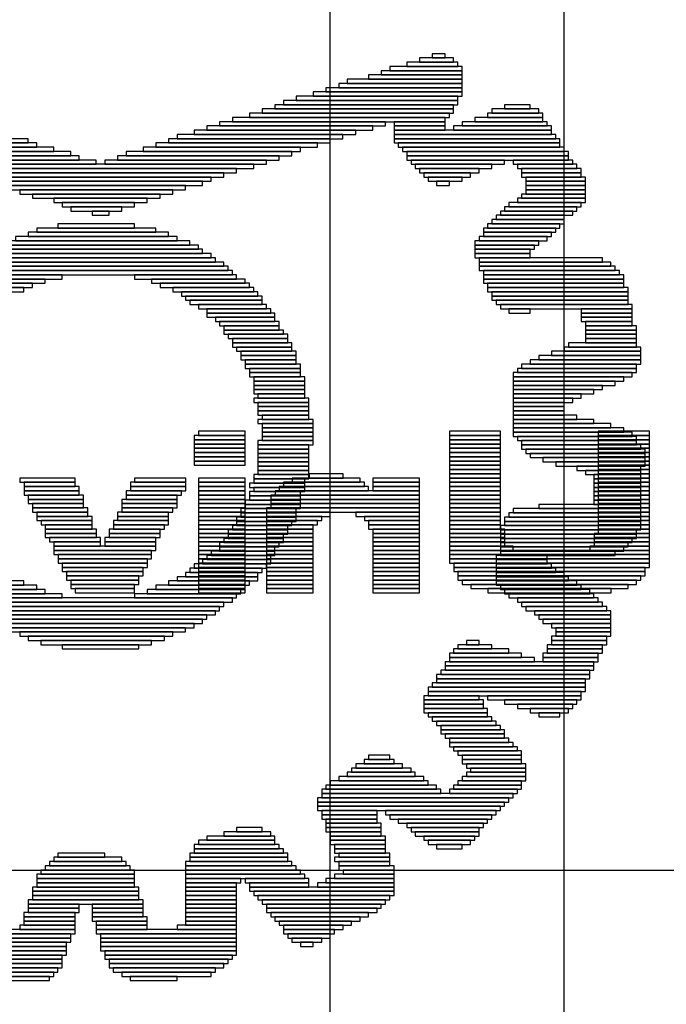
# Model space of a CAD drawing. Extents: x -749.3 to -687.3, y -1155.7 to -1077.7.
# Drawn here: x -718.9 to -715, y -1090.6 to -1084.7 of the extents above; entities that cross this region are included whole.
import ezdxf

# ---------------------------------------------------------------- set-up
doc = ezdxf.new("R2010")
doc.units = 0
doc.layers.get('0').update_dxf_attribs({"linetype": 'CONTINUOUS'})
for name, color, linetype in [('gbl', 5, 'CONTINUOUS'), ('gbo', 1, 'CONTINUOUS'), ('gtl', 1, 'CONTINUOUS'), ('gto', 2, 'CONTINUOUS')]:
    doc.layers.add(name, color=color, linetype=linetype)

# ---------------------------------------------------------------- blocks, each defined once
blk = doc.blocks.new('D35')
blk.add_lwpolyline([(-0.1397, -0.0127), (0.1397, -0.0127), (0.1397, 0.0127), (-0.1397, 0.0127)], close=True)
blk = doc.blocks.new('D36')
blk.add_lwpolyline([(-0.127, -0.0127), (0.127, -0.0127), (0.127, 0.0127), (-0.127, 0.0127)], close=True)
blk = doc.blocks.new('D37')
blk.add_lwpolyline([(-0.266699, -0.0127), (0.266699, -0.0127), (0.266699, 0.0127), (-0.266699, 0.0127)], close=True)
blk = doc.blocks.new('D38')
blk.add_lwpolyline([(-0.1778, -0.0127), (0.1778, -0.0127), (0.1778, 0.0127), (-0.1778, 0.0127)], close=True)
blk = doc.blocks.new('D39')
blk.add_lwpolyline([(-0.304799, -0.0127), (0.304799, -0.0127), (0.304799, 0.0127), (-0.304799, 0.0127)], close=True)
blk = doc.blocks.new('D40')
blk.add_lwpolyline([(-0.279399, -0.0127), (0.279399, -0.0127), (0.279399, 0.0127), (-0.279399, 0.0127)], close=True)
blk = doc.blocks.new('D41')
blk.add_lwpolyline([(-0.342899, -0.0127), (0.342899, -0.0127), (0.342899, 0.0127), (-0.342899, 0.0127)], close=True)
blk = doc.blocks.new('D42')
blk.add_lwpolyline([(-0.330199, -0.0127), (0.330199, -0.0127), (0.330199, 0.0127), (-0.330199, 0.0127)], close=True)
blk = doc.blocks.new('D43')
blk.add_lwpolyline([(-0.355599, -0.0127), (0.355599, -0.0127), (0.355599, 0.0127), (-0.355599, 0.0127)], close=True)
blk = doc.blocks.new('D44')
blk.add_lwpolyline([(-0.380999, -0.0127), (0.380999, -0.0127), (0.380999, 0.0127), (-0.380999, 0.0127)], close=True)
blk = doc.blocks.new('D45')
blk.add_lwpolyline([(-0.368299, -0.0127), (0.368299, -0.0127), (0.368299, 0.0127), (-0.368299, 0.0127)], close=True)
blk = doc.blocks.new('D46')
blk.add_lwpolyline([(-0.393699, -0.0127), (0.393699, -0.0127), (0.393699, 0.0127), (-0.393699, 0.0127)], close=True)
blk = doc.blocks.new('D47')
blk.add_lwpolyline([(-0.406399, -0.0127), (0.406399, -0.0127), (0.406399, 0.0127), (-0.406399, 0.0127)], close=True)
blk = doc.blocks.new('D48')
blk.add_lwpolyline([(-0.0381, -0.0127), (0.0381, -0.0127), (0.0381, 0.0127), (-0.0381, 0.0127)], close=True)
blk = doc.blocks.new('D49')
blk.add_lwpolyline([(-0.0889, -0.0127), (0.0889, -0.0127), (0.0889, 0.0127), (-0.0889, 0.0127)], close=True)
blk = doc.blocks.new('D50')
blk.add_lwpolyline([(-0.1524, -0.0127), (0.1524, -0.0127), (0.1524, 0.0127), (-0.1524, 0.0127)], close=True)
blk = doc.blocks.new('D51')
blk.add_lwpolyline([(-0.419099, -0.0127), (0.419099, -0.0127), (0.419099, 0.0127), (-0.419099, 0.0127)], close=True)
blk = doc.blocks.new('D52')
blk.add_lwpolyline([(-0.0762, -0.0127), (0.0762, -0.0127), (0.0762, 0.0127), (-0.0762, 0.0127)], close=True)
blk = doc.blocks.new('D53')
blk.add_lwpolyline([(-0.1651, -0.0127), (0.1651, -0.0127), (0.1651, 0.0127), (-0.1651, 0.0127)], close=True)
blk = doc.blocks.new('D54')
blk.add_lwpolyline([(-0.2286, -0.0127), (0.2286, -0.0127), (0.2286, 0.0127), (-0.2286, 0.0127)], close=True)
blk = doc.blocks.new('D55')
blk.add_lwpolyline([(-0.1143, -0.0127), (0.1143, -0.0127), (0.1143, 0.0127), (-0.1143, 0.0127)], close=True)
blk = doc.blocks.new('D56')
blk.add_lwpolyline([(-0.2159, -0.0127), (0.2159, -0.0127), (0.2159, 0.0127), (-0.2159, 0.0127)], close=True)
blk = doc.blocks.new('D57')
blk.add_lwpolyline([(-0.253999, -0.0127), (0.253999, -0.0127), (0.253999, 0.0127), (-0.253999, 0.0127)], close=True)
blk = doc.blocks.new('D58')
blk.add_lwpolyline([(-0.292099, -0.0127), (0.292099, -0.0127), (0.292099, 0.0127), (-0.292099, 0.0127)], close=True)
blk = doc.blocks.new('D59')
blk.add_lwpolyline([(-0.2032, -0.0127), (0.2032, -0.0127), (0.2032, 0.0127), (-0.2032, 0.0127)], close=True)
blk = doc.blocks.new('D60')
blk.add_lwpolyline([(-0.2413, -0.0127), (0.2413, -0.0127), (0.2413, 0.0127), (-0.2413, 0.0127)], close=True)
blk = doc.blocks.new('D61')
blk.add_lwpolyline([(-0.317499, -0.0127), (0.317499, -0.0127), (0.317499, 0.0127), (-0.317499, 0.0127)], close=True)
blk = doc.blocks.new('D62')
blk.add_lwpolyline([(-0.431799, -0.0127), (0.431799, -0.0127), (0.431799, 0.0127), (-0.431799, 0.0127)], close=True)
blk = doc.blocks.new('D63')
blk.add_lwpolyline([(-0.1905, -0.0127), (0.1905, -0.0127), (0.1905, 0.0127), (-0.1905, 0.0127)], close=True)
blk = doc.blocks.new('D64')
blk.add_lwpolyline([(-0.444499, -0.0127), (0.444499, -0.0127), (0.444499, 0.0127), (-0.444499, 0.0127)], close=True)
blk = doc.blocks.new('D65')
blk.add_lwpolyline([(-0.0635, -0.0127), (0.0635, -0.0127), (0.0635, 0.0127), (-0.0635, 0.0127)], close=True)
blk = doc.blocks.new('D66')
blk.add_lwpolyline([(-0.546099, -0.0127), (0.546099, -0.0127), (0.546099, 0.0127), (-0.546099, 0.0127)], close=True)
blk = doc.blocks.new('D67')
blk.add_lwpolyline([(-0.558799, -0.0127), (0.558799, -0.0127), (0.558799, 0.0127), (-0.558799, 0.0127)], close=True)
blk = doc.blocks.new('D68')
blk.add_lwpolyline([(-0.571499, -0.0127), (0.571499, -0.0127), (0.571499, 0.0127), (-0.571499, 0.0127)], close=True)
blk = doc.blocks.new('D69')
blk.add_lwpolyline([(-0.520699, -0.0127), (0.520699, -0.0127), (0.520699, 0.0127), (-0.520699, 0.0127)], close=True)
blk = doc.blocks.new('D70')
blk.add_lwpolyline([(-0.533399, -0.0127), (0.533399, -0.0127), (0.533399, 0.0127), (-0.533399, 0.0127)], close=True)
blk = doc.blocks.new('D71')
blk.add_lwpolyline([(-0.1016, -0.0127), (0.1016, -0.0127), (0.1016, 0.0127), (-0.1016, 0.0127)], close=True)
blk = doc.blocks.new('D73')
blk.add_lwpolyline([(-0.457199, -0.0127), (0.457199, -0.0127), (0.457199, 0.0127), (-0.457199, 0.0127)], close=True)
blk = doc.blocks.new('D74')
blk.add_lwpolyline([(-0.469899, -0.0127), (0.469899, -0.0127), (0.469899, 0.0127), (-0.469899, 0.0127)], close=True)
blk = doc.blocks.new('D75')
blk.add_lwpolyline([(-0.584199, -0.0127), (0.584199, -0.0127), (0.584199, 0.0127), (-0.584199, 0.0127)], close=True)
blk = doc.blocks.new('D76')
blk.add_lwpolyline([(-0.622299, -0.0127), (0.622299, -0.0127), (0.622299, 0.0127), (-0.622299, 0.0127)], close=True)
blk = doc.blocks.new('D77')
blk.add_lwpolyline([(-0.660399, -0.0127), (0.660399, -0.0127), (0.660399, 0.0127), (-0.660399, 0.0127)], close=True)
blk = doc.blocks.new('D78')
blk.add_lwpolyline([(-0.711199, -0.0127), (0.711199, -0.0127), (0.711199, 0.0127), (-0.711199, 0.0127)], close=True)
blk = doc.blocks.new('D79')
blk.add_lwpolyline([(-0.736599, -0.0127), (0.736599, -0.0127), (0.736599, 0.0127), (-0.736599, 0.0127)], close=True)
blk = doc.blocks.new('D80')
blk.add_lwpolyline([(-0.761998, -0.0127), (0.761998, -0.0127), (0.761998, 0.0127), (-0.761998, 0.0127)], close=True)
blk = doc.blocks.new('D81')
blk.add_lwpolyline([(-0.812798, -0.0127), (0.812798, -0.0127), (0.812798, 0.0127), (-0.812798, 0.0127)], close=True)
blk = doc.blocks.new('D82')
blk.add_lwpolyline([(-0.787398, -0.0127), (0.787398, -0.0127), (0.787398, 0.0127), (-0.787398, 0.0127)], close=True)
blk = doc.blocks.new('D83')
blk.add_lwpolyline([(-0.749299, -0.0127), (0.749299, -0.0127), (0.749299, 0.0127), (-0.749299, 0.0127)], close=True)
blk = doc.blocks.new('D84')
blk.add_lwpolyline([(-0.685799, -0.0127), (0.685799, -0.0127), (0.685799, 0.0127), (-0.685799, 0.0127)], close=True)
blk = doc.blocks.new('D85')
blk.add_lwpolyline([(-0.634999, -0.0127), (0.634999, -0.0127), (0.634999, 0.0127), (-0.634999, 0.0127)], close=True)
blk = doc.blocks.new('D86')
blk.add_lwpolyline([(-0.596899, -0.0127), (0.596899, -0.0127), (0.596899, 0.0127), (-0.596899, 0.0127)], close=True)
blk = doc.blocks.new('D87')
blk.add_lwpolyline([(-0.482599, -0.0127), (0.482599, -0.0127), (0.482599, 0.0127), (-0.482599, 0.0127)], close=True)
blk = doc.blocks.new('D88')
blk.add_lwpolyline([(-0.0508, -0.0127), (0.0508, -0.0127), (0.0508, 0.0127), (-0.0508, 0.0127)], close=True)
blk = doc.blocks.new('D89')
blk.add_lwpolyline([(-0.673099, -0.0127), (0.673099, -0.0127), (0.673099, 0.0127), (-0.673099, 0.0127)], close=True)
blk = doc.blocks.new('D90')
blk.add_lwpolyline([(-0.825498, -0.0127), (0.825498, -0.0127), (0.825498, 0.0127), (-0.825498, 0.0127)], close=True)
blk = doc.blocks.new('D91')
blk.add_lwpolyline([(-0.914398, -0.0127), (0.914398, -0.0127), (0.914398, 0.0127), (-0.914398, 0.0127)], close=True)
blk = doc.blocks.new('D92')
blk.add_lwpolyline([(-0.495299, -0.0127), (0.495299, -0.0127), (0.495299, 0.0127), (-0.495299, 0.0127)], close=True)

msp = doc.modelspace()

# ---------------------------------------------------------------- linework, layer by layer
at = {"layer": 'gbl', "color": 5}
msp.add_lwpolyline([(-691.609783, -1089.82058), (-721.631643, -1089.82058), (-723.257247, -1091.446183), (-723.257247, -1092.766986), (-722.111444, -1093.478187), (-722.111444, -1094.572189)], dxfattribs=at)
at = {"layer": 'gtl', "color": 1}
for points in [[(-717.031434, -1092.032184), (-717.031434, -1083.432167), (-714.301429, -1080.702161)], [(-715.637231, -1084.257969), (-715.637231, -1095.461191), (-715.891232, -1095.715191), (-718.428437, -1095.715191), (-718.431237, -1111.682023), (-719.571439, -1112.822226)]]:
    msp.add_lwpolyline(points, dxfattribs=at)

# ---------------------------------------------------------------- block references
at = {"layer": 'gbo'}
for name, p in [('D50', (-717.691435, -1087.235474)), ('D50', (-717.691435, -1087.260875)), ('D35', (-717.678735, -1087.210074)), ('D50', (-716.167432, -1087.210074)), ('D50', (-716.167432, -1087.235474)), ('D50', (-716.167432, -1087.260875)), ('D50', (-715.278431, -1087.210074)), ('D50', (-715.278431, -1087.235474)), ('D50', (-715.278431, -1087.260875)), ('D50', (-717.691435, -1087.286275)), ('D50', (-717.691435, -1087.311675)), ('D50', (-716.167432, -1087.286275)), ('D50', (-716.167432, -1087.311675)), ('D50', (-715.278431, -1087.286275)), ('D50', (-715.278431, -1087.311675)), ('D50', (-717.691435, -1087.337075)), ('D50', (-717.691435, -1087.362475)), ('D50', (-716.167432, -1087.337075)), ('D50', (-716.167432, -1087.362475)), ('D50', (-715.278431, -1087.337075)), ('D50', (-715.278431, -1087.362475)), ('D50', (-717.691435, -1087.387875)), ('D50', (-716.167432, -1087.387875)), ('D50', (-716.167432, -1087.413275)), ('D50', (-716.167432, -1087.438675)), ('D50', (-715.278431, -1087.387875)), ('D50', (-715.278431, -1087.413275)), ('D50', (-715.278431, -1087.438675)), ('D53', (-718.720137, -1087.489475)), ('D50', (-718.047036, -1087.489475)), ('D35', (-717.678735, -1087.489475)), ('D59', (-717.056434, -1087.489475)), ('D71', (-717.056434, -1087.464075)), ('D35', (-716.637333, -1087.489475)), ('D50', (-716.167432, -1087.464075)), ('D50', (-716.167432, -1087.489475)), ('D50', (-715.278431, -1087.464075)), ('D50', (-715.278431, -1087.489475)), ('D50', (-718.707437, -1087.514875)), ('D53', (-718.694737, -1087.540275)), ('D53', (-718.059736, -1087.514875)), ('D53', (-718.059736, -1087.540275)), ('D35', (-717.678735, -1087.514875)), ('D35', (-717.678735, -1087.540275)), ('D37', (-717.069134, -1087.540275)), ('D60', (-717.069134, -1087.514875)), ('D35', (-716.637333, -1087.514875)), ('D35', (-716.637333, -1087.540275)), ('D50', (-716.167432, -1087.514875)), ('D50', (-716.167432, -1087.540275)), ('D50', (-715.278431, -1087.514875)), ('D50', (-715.278431, -1087.540275)), ('D53', (-718.694737, -1087.565675)), ('D53', (-718.669337, -1087.591075)), ('D53', (-718.085136, -1087.565675)), ('D50', (-718.097836, -1087.591075)), ('D35', (-717.678735, -1087.565675)), ('D35', (-717.678735, -1087.591075)), ('D64', (-716.942134, -1087.591075)), ('D62', (-716.929434, -1087.565675)), ('D50', (-716.167432, -1087.565675)), ('D50', (-716.167432, -1087.591075)), ('D50', (-715.278431, -1087.565675)), ('D50', (-715.278431, -1087.591075)), ('D53', (-718.669337, -1087.616475)), ('D50', (-718.656637, -1087.641875)), ('D53', (-718.643937, -1087.667275)), ('D53', (-718.110536, -1087.616475)), ('D53', (-718.110536, -1087.641875)), ('D50', (-718.123236, -1087.667275)), ('D35', (-717.678735, -1087.616475)), ('D35', (-717.678735, -1087.641875)), ('D35', (-717.678735, -1087.667275)), ('D73', (-716.954834, -1087.667275)), ('D64', (-716.942134, -1087.616475)), ('D64', (-716.942134, -1087.641875)), ('D50', (-716.167432, -1087.616475)), ('D50', (-716.167432, -1087.641875)), ('D50', (-716.167432, -1087.667275)), ('D50', (-715.278431, -1087.616475)), ('D50', (-715.278431, -1087.641875)), ('D50', (-715.278431, -1087.667275)), ('D50', (-718.631237, -1087.692675)), ('D53', (-718.618537, -1087.718075)), ('D50', (-718.148636, -1087.692675)), ('D50', (-718.148636, -1087.718075)), ('D35', (-717.678735, -1087.692675)), ('D35', (-717.678735, -1087.718075)), ('D63', (-717.221534, -1087.692675)), ('D53', (-717.246934, -1087.718075)), ('D63', (-716.688133, -1087.692675)), ('D53', (-716.662733, -1087.718075)), ('D50', (-716.167432, -1087.692675)), ('D50', (-716.167432, -1087.718075)), ('D50', (-715.278431, -1087.692675)), ('D50', (-715.278431, -1087.718075)), ('D50', (-718.605837, -1087.743475)), ('D35', (-718.593137, -1087.768876)), ('D53', (-718.161336, -1087.743475)), ('D50', (-718.174036, -1087.768876)), ('D35', (-717.678735, -1087.743475)), ('D35', (-717.678735, -1087.768876)), ('D50', (-717.259635, -1087.743475)), ('D35', (-717.272335, -1087.768876)), ('D50', (-716.650033, -1087.743475)), ('D50', (-716.650033, -1087.768876)), ('D50', (-716.167432, -1087.743475)), ('D50', (-716.167432, -1087.768876)), ('D50', (-715.278431, -1087.743475)), ('D50', (-715.278431, -1087.768876)), ('D50', (-718.580437, -1087.794276)), ('D50', (-718.580437, -1087.819676)), ('D50', (-718.555037, -1087.845076)), ('D50', (-718.224836, -1087.845076)), ('D50', (-718.199436, -1087.794276)), ('D50', (-718.199436, -1087.819676)), ('D35', (-717.678735, -1087.794276)), ('D35', (-717.678735, -1087.819676)), ('D35', (-717.678735, -1087.845076)), ('D35', (-717.272335, -1087.794276)), ('D35', (-717.272335, -1087.819676)), ('D35', (-717.272335, -1087.845076)), ('D35', (-716.637333, -1087.794276)), ('D35', (-716.637333, -1087.819676)), ('D35', (-716.637333, -1087.845076)), ('D53', (-716.154732, -1087.794276)), ('D53', (-716.154732, -1087.819676)), ('D53', (-716.154732, -1087.845076)), ('D53', (-715.291131, -1087.819676)), ('D53', (-715.291131, -1087.845076)), ('D50', (-715.278431, -1087.794276)), ('D35', (-718.542337, -1087.870476)), ('D39', (-718.377237, -1087.895876)), ('D50', (-718.224836, -1087.870476)), ('D35', (-717.678735, -1087.870476)), ('D35', (-717.678735, -1087.895876)), ('D35', (-717.272335, -1087.870476)), ('D35', (-717.272335, -1087.895876)), ('D35', (-716.637333, -1087.870476)), ('D35', (-716.637333, -1087.895876)), ('D53', (-716.154732, -1087.870476)), ('D63', (-716.129332, -1087.895876)), ('D38', (-715.303831, -1087.895876)), ('D53', (-715.291131, -1087.870476)), ('D58', (-718.389937, -1087.921276)), ('D40', (-718.377237, -1087.946676)), ('D35', (-717.678735, -1087.921276)), ('D35', (-717.678735, -1087.946676)), ('D35', (-717.272335, -1087.921276)), ('D35', (-717.272335, -1087.946676)), ('D35', (-716.637333, -1087.921276)), ('D35', (-716.637333, -1087.946676)), ('D86', (-715.722931, -1087.921276)), ('D86', (-715.722931, -1087.946676)), ('D37', (-718.389937, -1087.972076)), ('D60', (-718.389937, -1088.022876)), ('D57', (-718.377237, -1087.997476)), ('D35', (-717.678735, -1087.972076)), ('D35', (-717.678735, -1087.997476)), ('D35', (-717.678735, -1088.022876)), ('D35', (-717.272335, -1087.972076)), ('D35', (-717.272335, -1087.997476)), ('D35', (-717.272335, -1088.022876)), ('D35', (-716.637333, -1087.972076)), ('D35', (-716.637333, -1087.997476)), ('D35', (-716.637333, -1088.022876)), ('D86', (-715.722931, -1087.972076)), ('D75', (-715.710231, -1087.997476)), ('D68', (-715.722931, -1088.022876)), ('D54', (-718.377237, -1088.048276)), ('D56', (-718.389937, -1088.073676)), ('D35', (-717.678735, -1088.048276)), ('D35', (-717.678735, -1088.073676)), ('D35', (-717.272335, -1088.048276)), ('D35', (-717.272335, -1088.073676)), ('D35', (-716.637333, -1088.048276)), ('D35', (-716.637333, -1088.073676)), ('D67', (-715.710231, -1088.048276)), ('D66', (-715.722931, -1088.073676)), ('D59', (-718.377237, -1088.099076)), ('D63', (-718.389937, -1088.124476)), ('D35', (-717.678735, -1088.099076)), ('D35', (-717.678735, -1088.124476)), ('D35', (-717.272335, -1088.099076)), ('D35', (-717.272335, -1088.124476)), ('D35', (-716.637333, -1088.099076)), ('D35', (-716.637333, -1088.124476)), ('D69', (-715.722931, -1088.099076)), ('D74', (-715.722931, -1088.124476)), ('D38', (-718.377237, -1088.149876)), ('D35', (-717.678735, -1088.149876)), ('D35', (-717.272335, -1088.149876)), ('D35', (-716.637333, -1088.149876)), ('D45', (-715.722931, -1088.149876))]:
    msp.add_blockref(name, p, dxfattribs=at)
at = {"layer": 'gto'}
for name, p in [('D48', (-716.383733, -1084.95427)), ('D50', (-716.421833, -1085.00507)), ('D71', (-716.396433, -1084.97967)), ('D40', (-716.523433, -1085.08127)), ('D60', (-716.485333, -1085.05587)), ('D56', (-716.459933, -1085.03047)), ('D45', (-716.612333, -1085.13207)), ('D41', (-716.586933, -1085.10667)), ('D64', (-716.688533, -1085.18287)), ('D47', (-716.650433, -1085.15747)), ('D70', (-716.828234, -1085.259071)), ('D69', (-716.790134, -1085.23367)), ('D87', (-716.752034, -1085.20827)), ('D52', (-715.913832, -1085.259071)), ('D86', (-716.917134, -1085.309871)), ('D68', (-716.866334, -1085.284471)), ('D53', (-715.926532, -1085.309871)), ('D35', (-715.926532, -1085.284471)), ('D92', (-717.196534, -1085.360671)), ('D85', (-716.980634, -1085.335271)), ('D50', (-716.498033, -1085.360671)), ('D57', (-715.990032, -1085.360671)), ('D59', (-715.964632, -1085.335271)), ('D92', (-717.450535, -1085.436871)), ('D87', (-717.361635, -1085.411471)), ('D92', (-717.272735, -1085.386071)), ('D50', (-716.498033, -1085.386071)), ('D74', (-716.180532, -1085.411471)), ('D87', (-716.167832, -1085.436871)), ('D58', (-716.002732, -1085.386071)), ('D73', (-719.292039, -1085.462271)), ('D73', (-719.241238, -1085.487671)), ('D87', (-717.590235, -1085.487671)), ('D87', (-717.514035, -1085.462271)), ('D92', (-716.155132, -1085.462271)), ('D87', (-716.142432, -1085.487671)), ('D74', (-719.152338, -1085.513071)), ('D74', (-719.050738, -1085.538471)), ('D92', (-717.755336, -1085.538471)), ('D74', (-717.679135, -1085.513071)), ('D87', (-716.117032, -1085.513071)), ('D87', (-716.091632, -1085.538471)), ('D74', (-718.999938, -1085.563871)), ('D87', (-718.911038, -1085.589271)), ('D91', (-718.403037, -1085.614671)), ('D87', (-717.895036, -1085.589271)), ('D87', (-717.818836, -1085.563871)), ('D87', (-716.091632, -1085.563871)), ('D40', (-716.269433, -1085.589271)), ('D54', (-716.294833, -1085.614671)), ('D38', (-715.761432, -1085.589271)), ('D38', (-715.736031, -1085.614671)), ('D90', (-718.415737, -1085.640071)), ('D80', (-718.428437, -1085.665471)), ('D38', (-716.320233, -1085.640071)), ('D35', (-716.332933, -1085.665471)), ('D38', (-715.710631, -1085.640071)), ('D38', (-715.710631, -1085.665471)), ('D89', (-718.415737, -1085.690871)), ('D86', (-718.390337, -1085.716271)), ('D71', (-716.345633, -1085.690871)), ('D48', (-716.358333, -1085.716271)), ('D38', (-715.685231, -1085.690871)), ('D38', (-715.685231, -1085.716271)), ('D69', (-718.415737, -1085.741671)), ('D73', (-718.428437, -1085.767072)), ('D38', (-715.685231, -1085.741671)), ('D38', (-715.685231, -1085.767072)), ('D44', (-718.428437, -1085.792472)), ('D40', (-718.403037, -1085.817872)), ('D56', (-718.415737, -1085.843272)), ('D56', (-715.748731, -1085.843272)), ('D59', (-715.710631, -1085.817872)), ('D63', (-715.697931, -1085.792472)), ('D50', (-718.428437, -1085.868672)), ('D88', (-718.403037, -1085.894072)), ('D56', (-715.799532, -1085.894072)), ('D56', (-715.774132, -1085.868672)), ('D56', (-715.850332, -1085.944872)), ('D59', (-715.837632, -1085.919472)), ('D51', (-718.415737, -1086.021072)), ('D43', (-718.428437, -1085.995672)), ('D54', (-718.428437, -1085.970272)), ('D56', (-715.901132, -1085.995672)), ('D59', (-715.913832, -1086.021072)), ('D56', (-715.875732, -1085.970272)), ('D66', (-718.415737, -1086.071872)), ('D87', (-718.428437, -1086.046472)), ('D63', (-715.977332, -1086.071872)), ('D59', (-715.939232, -1086.046472)), ('D85', (-718.428437, -1086.122672)), ('D86', (-718.415737, -1086.097272)), ('D38', (-715.990032, -1086.097272)), ('D53', (-716.002732, -1086.122672)), ('D83', (-718.415737, -1086.198872)), ('D78', (-718.428437, -1086.173472)), ('D84', (-718.428437, -1086.148072)), ('D53', (-716.002732, -1086.148072)), ('D45', (-715.774132, -1086.173472)), ('D46', (-715.748731, -1086.198872)), ('D81', (-718.428437, -1086.249672)), ('D82', (-718.428437, -1086.224272)), ('D47', (-715.736031, -1086.224272)), ('D47', (-715.710631, -1086.249672)), ('D58', (-719.025338, -1086.300473)), ('D61', (-718.949138, -1086.275073)), ('D39', (-717.895036, -1086.275073)), ('D40', (-717.818836, -1086.300473)), ('D51', (-715.697931, -1086.275073)), ('D51', (-715.697931, -1086.300473)), ('D57', (-719.114238, -1086.351273)), ('D37', (-719.076138, -1086.325873)), ('D37', (-717.780736, -1086.325873)), ('D60', (-717.729935, -1086.351273)), ('D54', (-717.691835, -1086.376673)), ('D47', (-715.685231, -1086.325873)), ('D51', (-715.672531, -1086.351273)), ('D47', (-715.659831, -1086.376673)), ('D54', (-717.666435, -1086.402073)), ('D56', (-717.653735, -1086.427473)), ('D47', (-715.659831, -1086.402073)), ('D46', (-715.647131, -1086.427473)), ('D59', (-717.615635, -1086.452873)), ('D63', (-717.577535, -1086.478273)), ('D46', (-715.621731, -1086.452873)), ('D65', (-715.901132, -1086.478273)), ('D50', (-715.380431, -1086.478273)), ('D59', (-717.564835, -1086.503673)), ('D38', (-717.539435, -1086.529073)), ('D38', (-717.514035, -1086.554473)), ('D50', (-715.380431, -1086.503673)), ('D50', (-715.380431, -1086.529073)), ('D35', (-715.367731, -1086.554473)), ('D53', (-717.501335, -1086.579873)), ('D38', (-717.488635, -1086.605273)), ('D50', (-715.355031, -1086.579873)), ('D50', (-715.355031, -1086.605273)), ('D38', (-717.463235, -1086.630673)), ('D53', (-717.450535, -1086.656073)), ('D50', (-715.355031, -1086.630673)), ('D50', (-715.355031, -1086.656073)), ('D38', (-717.437835, -1086.681473)), ('D53', (-717.425135, -1086.706873)), ('D53', (-717.399735, -1086.732273)), ('D37', (-715.443931, -1086.732273)), ('D54', (-715.405831, -1086.706873)), ('D59', (-715.405831, -1086.681473)), ('D53', (-717.399735, -1086.757674)), ('D50', (-717.387035, -1086.783074)), ('D42', (-715.507431, -1086.783074)), ('D39', (-715.482031, -1086.757674)), ('D53', (-717.374335, -1086.808474)), ('D50', (-717.361635, -1086.833874)), ('D43', (-715.558231, -1086.833874)), ('D41', (-715.545531, -1086.808474)), ('D50', (-717.361635, -1086.859274)), ('D50', (-717.336235, -1086.884674)), ('D43', (-715.583631, -1086.859274)), ('D42', (-715.609031, -1086.884674)), ('D50', (-717.336235, -1086.910074)), ('D50', (-717.336235, -1086.935474)), ('D50', (-717.336235, -1086.960874)), ('D60', (-715.697931, -1086.960874)), ('D39', (-715.634431, -1086.910074)), ('D37', (-715.672531, -1086.935474)), ('D53', (-717.323535, -1087.011674)), ('D35', (-717.323535, -1086.986274)), ('D38', (-715.761432, -1087.011674)), ('D59', (-715.736031, -1086.986274)), ('D50', (-717.310835, -1087.037074)), ('D50', (-717.310835, -1087.062474)), ('D50', (-715.786832, -1087.037074)), ('D50', (-715.786832, -1087.062474)), ('D50', (-717.310835, -1087.087874)), ('D53', (-717.298135, -1087.138674)), ('D35', (-717.298135, -1087.113274)), ('D50', (-715.786832, -1087.087874)), ('D63', (-715.748731, -1087.113274)), ('D60', (-715.697931, -1087.138674)), ('D50', (-717.285435, -1087.164074)), ('D50', (-717.285435, -1087.189474)), ('D58', (-715.647131, -1087.164074)), ('D42', (-715.609031, -1087.189474)), ('D50', (-717.285435, -1087.214874)), ('D50', (-717.285435, -1087.240274)), ('D43', (-715.583631, -1087.214874)), ('D43', (-715.558231, -1087.240274)), ('D53', (-717.298135, -1087.265675)), ('D50', (-717.310835, -1087.291075)), ('D50', (-717.310835, -1087.316475)), ('D41', (-715.545531, -1087.265675)), ('D43', (-715.532831, -1087.291075)), ('D43', (-715.507431, -1087.316475)), ('D50', (-717.310835, -1087.341875)), ('D50', (-717.310835, -1087.367275)), ('D41', (-715.494731, -1087.341875)), ('D39', (-715.456631, -1087.367275)), ('D50', (-717.310835, -1087.392675)), ('D50', (-717.310835, -1087.418075)), ('D37', (-715.418531, -1087.392675)), ('D63', (-715.367731, -1087.418075)), ('D53', (-717.323535, -1087.468875)), ('D50', (-717.336235, -1087.494275)), ('D50', (-717.310835, -1087.443475)), ('D53', (-715.342331, -1087.443475)), ('D35', (-715.316931, -1087.468875)), ('D35', (-715.316931, -1087.494275)), ('D53', (-717.348935, -1087.519675)), ('D50', (-717.336235, -1087.545075)), ('D35', (-715.316931, -1087.519675)), ('D35', (-715.316931, -1087.545075)), ('D50', (-717.361635, -1087.570475)), ('D50', (-717.361635, -1087.595875)), ('D35', (-715.316931, -1087.570475)), ('D35', (-715.316931, -1087.595875)), ('D53', (-717.399735, -1087.672075)), ('D53', (-717.374335, -1087.621275)), ('D53', (-717.374335, -1087.646675)), ('D44', (-715.558231, -1087.672075)), ('D39', (-715.482031, -1087.646675)), ('D35', (-715.316931, -1087.621275)), ('D38', (-717.412435, -1087.722875)), ('D53', (-717.399735, -1087.697475)), ('D47', (-715.583631, -1087.722875)), ('D46', (-715.570931, -1087.697475)), ('D53', (-717.450535, -1087.773676)), ('D53', (-717.425135, -1087.748275)), ('D51', (-715.596331, -1087.773676)), ('D47', (-715.583631, -1087.748275)), ('D38', (-717.488635, -1087.849876)), ('D38', (-717.463235, -1087.799076)), ('D53', (-717.475935, -1087.824476)), ('D47', (-715.609031, -1087.799076)), ('D47', (-715.609031, -1087.824476)), ('D46', (-715.621731, -1087.849876)), ('D38', (-717.514035, -1087.875276)), ('D53', (-717.526735, -1087.900676)), ('D44', (-715.634431, -1087.875276)), ('D45', (-715.647131, -1087.900676)), ('D63', (-717.577535, -1087.951476)), ('D63', (-717.552135, -1087.926076)), ('D50', (-715.888432, -1087.951476)), ('D41', (-715.672531, -1087.926076)), ('D56', (-717.628335, -1088.002276)), ('D59', (-717.590235, -1087.976876)), ('D50', (-715.888432, -1087.976876)), ('D53', (-715.875732, -1088.002276)), ('D60', (-717.704535, -1088.078476)), ('D56', (-717.679135, -1088.053076)), ('D56', (-717.653735, -1088.027676)), ('D38', (-715.863032, -1088.027676)), ('D59', (-715.837632, -1088.053076)), ('D56', (-715.824932, -1088.078476)), ('D60', (-719.101538, -1088.103876)), ('D37', (-719.050738, -1088.129276)), ('D37', (-717.806136, -1088.129276)), ('D60', (-717.755336, -1088.103876)), ('D60', (-715.799532, -1088.103876)), ('D60', (-715.774132, -1088.129276)), ('D40', (-719.012638, -1088.154676)), ('D61', (-718.949138, -1088.180076)), ('D39', (-717.895036, -1088.180076)), ('D40', (-717.844236, -1088.154676)), ('D57', (-715.736031, -1088.154676)), ('D57', (-715.710631, -1088.180076)), ('D81', (-718.428437, -1088.205476)), ('D80', (-718.428437, -1088.230876)), ('D79', (-718.428437, -1088.256277)), ('D60', (-715.672531, -1088.205476)), ('D60', (-715.647131, -1088.230876)), ('D60', (-715.621731, -1088.256277)), ('D78', (-718.428437, -1088.281677)), ('D77', (-718.428437, -1088.307077)), ('D54', (-715.583631, -1088.281677)), ('D56', (-715.570931, -1088.307077)), ('D76', (-718.415737, -1088.332477)), ('D75', (-718.428437, -1088.357877)), ('D59', (-715.558231, -1088.332477)), ('D38', (-715.532831, -1088.357877)), ('D70', (-718.428437, -1088.383277)), ('D73', (-718.428437, -1088.408677)), ('D47', (-718.428437, -1088.434077)), ('D53', (-715.545531, -1088.434077)), ('D53', (-715.520131, -1088.383277)), ('D53', (-715.520131, -1088.408677)), ('D42', (-718.428437, -1088.459477)), ('D54', (-718.403037, -1088.484877)), ('D71', (-716.167832, -1088.484877)), ('D48', (-716.180532, -1088.459477)), ('D53', (-715.570931, -1088.484877)), ('D53', (-715.545531, -1088.459477)), ('D56', (-716.104332, -1088.535677)), ('D53', (-716.129732, -1088.510277)), ('D53', (-715.596331, -1088.535677)), ('D53', (-715.570931, -1088.510277)), ('D64', (-715.901132, -1088.586477)), ('D64', (-715.901132, -1088.611877)), ('D57', (-716.066232, -1088.561077)), ('D53', (-715.596331, -1088.561077)), ('D73', (-715.939232, -1088.662677)), ('D64', (-715.926532, -1088.637277)), ('D73', (-715.964632, -1088.713477)), ('D64', (-715.951932, -1088.688077)), ('D53', (-716.307533, -1088.789678)), ('D74', (-715.977332, -1088.738877)), ('D73', (-715.990032, -1088.764278)), ('D40', (-715.812232, -1088.789678)), ('D38', (-716.294833, -1088.815078)), ('D38', (-716.294833, -1088.840478)), ('D56', (-715.774132, -1088.815078)), ('D53', (-715.748731, -1088.840478)), ('D63', (-716.282133, -1088.865878)), ('D38', (-716.269433, -1088.891278)), ('D55', (-715.723331, -1088.865878)), ('D65', (-715.723331, -1088.891278)), ('D38', (-716.244032, -1088.916678)), ('D38', (-716.218632, -1088.942078)), ('D38', (-716.193232, -1088.967478)), ('D63', (-716.180532, -1088.992878)), ('D38', (-716.167832, -1089.018278)), ('D38', (-716.142432, -1089.043678)), ('D63', (-716.129732, -1089.069078)), ('D63', (-716.104332, -1089.094478)), ('D63', (-716.078932, -1089.119878)), ('D35', (-716.739333, -1089.196078)), ('D49', (-716.739333, -1089.170678)), ('D65', (-716.739333, -1089.145278)), ('D38', (-716.066232, -1089.145278)), ('D38', (-716.066232, -1089.170678)), ('D38', (-716.040832, -1089.196078)), ('D59', (-716.726633, -1089.246878)), ('D38', (-716.726633, -1089.221478)), ('D38', (-716.040832, -1089.246878)), ('D53', (-716.028132, -1089.221478)), ('D58', (-716.739333, -1089.297679)), ('D57', (-716.726633, -1089.272279)), ('D63', (-716.078932, -1089.297679)), ('D63', (-716.053532, -1089.272279)), ('D43', (-716.726633, -1089.348479)), ('D68', (-716.510733, -1089.373879)), ('D42', (-716.726633, -1089.323079)), ('D59', (-716.117032, -1089.348479)), ('D59', (-716.091632, -1089.323079)), ('D68', (-716.536133, -1089.399279)), ('D67', (-716.548833, -1089.424679)), ('D66', (-716.561533, -1089.450079)), ('D53', (-716.917134, -1089.475479)), ('D42', (-716.371033, -1089.475479)), ('D53', (-716.917134, -1089.500879)), ('D50', (-716.904434, -1089.526279)), ('D53', (-716.891734, -1089.551679)), ('D39', (-716.371033, -1089.500879)), ('D37', (-716.358333, -1089.526279)), ('D54', (-716.345633, -1089.551679)), ('D35', (-717.526735, -1089.602479)), ('D52', (-717.514035, -1089.577079)), ('D53', (-716.891734, -1089.577079)), ('D50', (-716.879034, -1089.602479)), ('D59', (-716.345633, -1089.577079)), ('D63', (-716.332933, -1089.602479)), ('D54', (-717.590235, -1089.653279)), ('D59', (-717.564835, -1089.627879)), ('D53', (-716.866334, -1089.627879)), ('D53', (-716.866334, -1089.653279)), ('D50', (-716.320233, -1089.627879)), ('D36', (-716.320233, -1089.653279)), ('D35', (-718.517337, -1089.729479)), ('D58', (-717.577535, -1089.729479)), ('D57', (-717.590235, -1089.678679)), ('D37', (-717.577535, -1089.704079)), ('D50', (-716.853634, -1089.678679)), ('D50', (-716.853634, -1089.704079)), ('D50', (-716.828234, -1089.729479)), ('D52', (-716.320233, -1089.678679)), ('D54', (-718.479237, -1089.78028)), ('D59', (-718.479237, -1089.75488)), ('D61', (-717.577535, -1089.78028)), ('D58', (-717.577535, -1089.75488)), ('D53', (-716.840934, -1089.75488)), ('D50', (-716.828234, -1089.78028)), ('D40', (-718.479237, -1089.83108)), ('D57', (-718.479237, -1089.80568)), ('D42', (-717.564835, -1089.80568)), ('D41', (-717.552135, -1089.83108)), ('D53', (-716.815534, -1089.80568)), ('D50', (-716.802834, -1089.83108)), ('D58', (-718.491937, -1089.85648)), ('D58', (-718.491937, -1089.88188)), ('D58', (-718.491937, -1089.90728)), ('D53', (-717.729935, -1089.88188)), ('D50', (-717.742635, -1089.90728)), ('D43', (-717.539435, -1089.85648)), ('D63', (-717.348935, -1089.88188)), ('D38', (-717.336235, -1089.90728)), ('D54', (-716.879034, -1089.90728)), ('D59', (-716.853634, -1089.88188)), ('D38', (-716.828234, -1089.85648)), ('D61', (-718.491937, -1089.93268)), ('D61', (-718.491937, -1089.95808)), ('D50', (-717.742635, -1089.93268)), ('D50', (-717.742635, -1089.95808)), ('D62', (-717.082234, -1089.93268)), ('D51', (-717.069534, -1089.95808)), ('D41', (-718.491937, -1090.00888)), ('D61', (-718.491937, -1089.98348)), ('D50', (-717.742635, -1089.98348)), ('D50', (-717.742635, -1090.00888)), ('D46', (-717.069534, -1089.98348)), ('D45', (-717.069534, -1090.00888)), ('D50', (-718.707837, -1090.08508)), ('D50', (-718.682437, -1090.03428)), ('D50', (-718.682437, -1090.05968)), ('D50', (-718.301437, -1090.03428)), ('D50', (-718.301437, -1090.05968)), ('D50', (-718.301437, -1090.08508)), ('D50', (-717.742635, -1090.03428)), ('D50', (-717.742635, -1090.05968)), ('D50', (-717.742635, -1090.08508)), ('D41', (-717.069534, -1090.03428)), ('D42', (-717.082234, -1090.05968)), ('D58', (-717.094934, -1090.08508)), ('D50', (-718.707837, -1090.11048)), ('D50', (-718.707837, -1090.13588)), ('D53', (-718.288737, -1090.11048)), ('D50', (-718.276037, -1090.13588)), ('D50', (-717.742635, -1090.11048)), ('D50', (-717.742635, -1090.13588)), ('D57', (-717.107634, -1090.11048)), ('D56', (-717.120334, -1090.13588)), ('D51', (-718.974538, -1090.18668)), ('D53', (-718.720537, -1090.16128)), ('D50', (-718.276037, -1090.16128)), ('D51', (-718.009336, -1090.18668)), ('D38', (-717.768036, -1090.16128)), ('D38', (-717.133034, -1090.16128)), ('D50', (-717.158434, -1090.18668)), ('D47', (-718.987238, -1090.21208)), ('D47', (-718.987238, -1090.23748)), ('D47', (-717.996636, -1090.21208)), ('D47', (-717.996636, -1090.23748)), ('D36', (-717.158434, -1090.21208)), ('D49', (-717.171134, -1090.23748)), ('D46', (-718.999938, -1090.262881)), ('D46', (-718.999938, -1090.288281)), ('D44', (-718.987238, -1090.313681)), ('D47', (-717.996636, -1090.262881)), ('D47', (-717.996636, -1090.288281)), ('D46', (-717.983936, -1090.313681)), ('D48', (-717.171134, -1090.262881)), ('D45', (-718.999938, -1090.339081)), ('D43', (-718.987238, -1090.364481)), ('D44', (-717.996636, -1090.339081)), ('D43', (-717.996636, -1090.364481)), ('D42', (-718.961838, -1090.389881)), ('D40', (-718.936438, -1090.415281)), ('D41', (-718.009336, -1090.389881)), ('D39', (-718.022036, -1090.415281)), ('D38', (-718.860238, -1090.440681)), ('D36', (-718.834838, -1090.466081)), ('D37', (-718.009336, -1090.440681)), ('D35', (-718.085536, -1090.466081))]:
    msp.add_blockref(name, p, dxfattribs=at)

doc.saveas('drawing.dxf')
